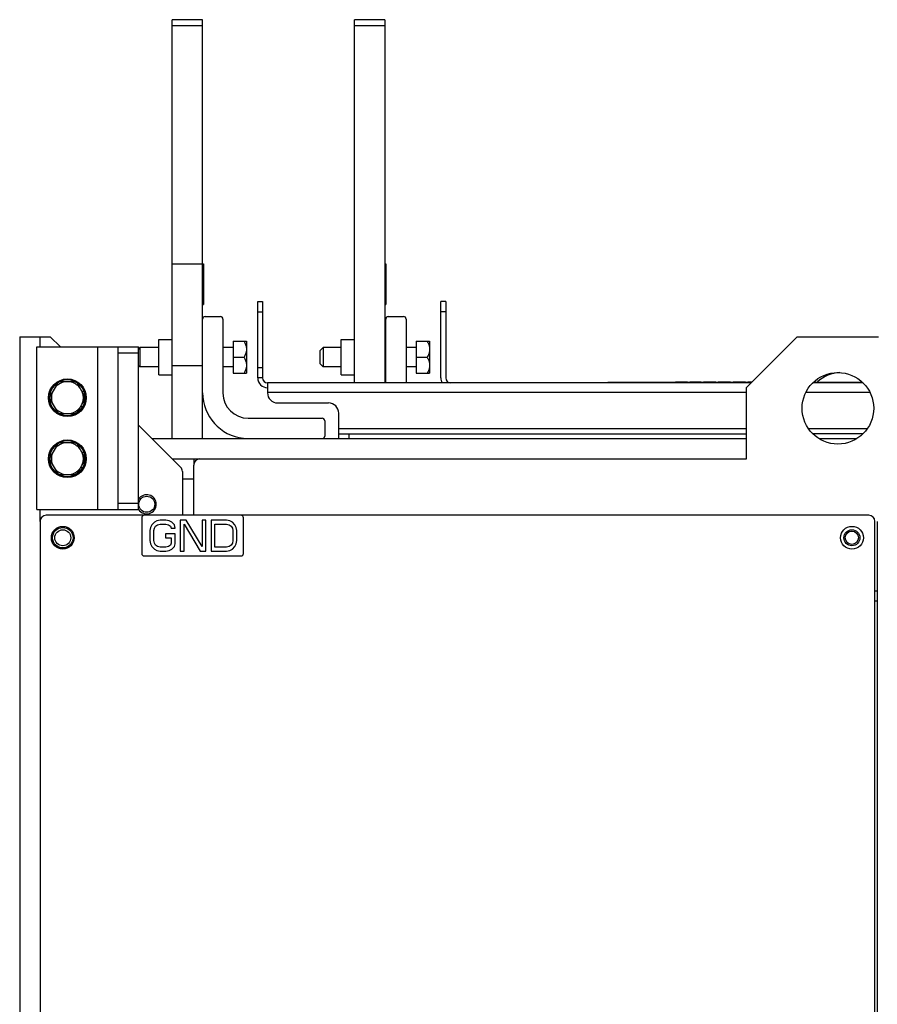
# Model space of a CAD drawing. Units: inches. Extents: x -38.2 to 42.5, y -0.6 to 79.1.
# Drawn here: x -38.2 to -27.7, y 39.5 to 51.6 of the extents above; entities that cross this region are included whole.
import ezdxf

# ---------------------------------------------------------------- set-up
doc = ezdxf.new("R2010")
doc.units = ezdxf.units.IN
doc.header["$LTSCALE"] = 1.21
doc.header["$MEASUREMENT"] = 0
doc.layers.get('0').update_dxf_attribs({"linetype": 'CONTINUOUS'})

msp = doc.modelspace()

# ---------------------------------------------------------------- linework, layer by layer
for p, q in [((-36.371, 46.448), (-36.371, 51.598)), ((-35.996, 51.598), (-36.371, 51.598)), ((-35.996, 46.448), (-35.996, 51.598)), ((-34.131, 47.133), (-34.131, 51.598)), ((-33.756, 51.598), (-34.131, 51.598)), ((-33.756, 51.598), (-33.756, 47.133)), ((-35.996, 51.523), (-36.371, 51.523)), ((-33.756, 51.523), (-34.131, 51.523)), ((-36.371, 48.598), (-35.986, 48.598)), ((-35.996, 48.567), (-35.986, 48.567)), ((-35.986, 48.598), (-35.986, 48.098)), ((-33.756, 48.598), (-33.746, 48.598)), ((-33.756, 48.567), (-33.746, 48.567)), ((-33.746, 48.598), (-33.746, 48.098)), ((-35.996, 48.129), (-35.986, 48.129)), ((-35.996, 48.098), (-35.986, 48.098)), ((-35.319, 47.193), (-35.319, 48.133)), ((-35.319, 48.133), (-35.259, 48.133)), ((-35.259, 48.133), (-35.259, 47.193)), ((-33.756, 48.129), (-33.746, 48.129)), ((-33.756, 48.098), (-33.746, 48.098)), ((-33.069, 47.193), (-33.069, 48.133)), ((-33.009, 48.133), (-33.069, 48.133)), ((-33.009, 48.133), (-33.009, 47.193)), ((-35.966, 47.948), (-35.776, 47.948)), ((-35.319, 48.008), (-35.259, 48.008)), ((-33.716, 47.948), (-33.526, 47.948)), ((-33.009, 48.008), (-33.069, 48.008)), ((-35.746, 47.918), (-35.746, 47.008)), ((-33.746, 47.133), (-33.746, 47.918)), ((-33.496, 47.918), (-33.496, 47.133)), ((-38.244, 47.7), (-38.244, -0.6)), ((-38.244, 47.7), (-37.869, 47.7)), ((-37.996, 47.7), (-37.996, 47.575)), ((-37.869, 47.7), (-37.744, 47.575)), ((-28.689, 47.7), (-29.314, 47.075)), ((-28.689, 47.7), (-27.689, 47.7)), ((-36.532, 47.23), (-36.532, 47.666)), ((-36.532, 47.666), (-36.371, 47.666)), ((-35.62, 47.645), (-35.62, 47.251)), ((-35.62, 47.645), (-35.456, 47.645)), ((-35.456, 47.645), (-35.456, 47.251)), ((-34.292, 47.23), (-34.292, 47.666)), ((-34.292, 47.666), (-34.131, 47.666)), ((-33.37, 47.645), (-33.37, 47.251)), ((-33.37, 47.645), (-33.206, 47.645)), ((-33.206, 47.645), (-33.206, 47.251)), ((-38.033, 45.575), (-38.033, 47.575)), ((-38.033, 47.575), (-36.783, 47.575)), ((-37.283, 45.575), (-37.283, 47.575)), ((-37.033, 45.575), (-37.033, 47.575)), ((-36.783, 47.5), (-37.033, 47.5)), ((-36.783, 45.575), (-36.783, 47.575)), ((-36.766, 47.566), (-36.783, 47.549)), ((-36.766, 47.566), (-36.766, 47.33)), ((-36.532, 47.566), (-36.766, 47.566)), ((-35.62, 47.566), (-35.746, 47.566)), ((-34.516, 47.566), (-34.551, 47.531)), ((-34.551, 47.366), (-34.551, 47.531)), ((-34.516, 47.566), (-34.516, 47.33)), ((-34.292, 47.566), (-34.516, 47.566)), ((-33.746, 47.566), (-33.756, 47.566)), ((-33.37, 47.566), (-33.496, 47.566)), ((-36.766, 47.33), (-36.783, 47.348)), ((-36.371, 47.348), (-35.996, 47.348)), ((-35.62, 47.448), (-35.487, 47.448)), ((-34.516, 47.33), (-34.551, 47.366)), ((-33.37, 47.448), (-33.237, 47.448)), ((-36.532, 47.33), (-36.766, 47.33)), ((-36.532, 47.23), (-36.371, 47.23)), ((-35.62, 47.33), (-35.746, 47.33)), ((-35.62, 47.251), (-35.456, 47.251)), ((-35.259, 47.318), (-35.319, 47.318)), ((-34.292, 47.33), (-34.516, 47.33)), ((-34.292, 47.23), (-34.131, 47.23)), ((-33.746, 47.33), (-33.756, 47.33)), ((-33.37, 47.33), (-33.496, 47.33)), ((-33.37, 47.251), (-33.206, 47.251)), ((-37.78, 47.127), (-37.873, 46.967)), ((-37.565, 47.145), (-37.75, 47.145)), ((-37.443, 46.967), (-37.535, 47.127)), ((-35.259, 47.193), (-35.319, 47.193)), ((-35.199, 47.133), (-35.199, 47.011)), ((-29.256, 47.133), (-35.199, 47.133)), ((-31.016, 47.133), (-31.016, 47.143)), ((-31.016, 47.143), (-29.246, 47.143)), ((-30.184, 47.143), (-30.184, 47.145)), ((-30.184, 47.145), (-30.038, 47.145)), ((-30.18, 47.143), (-30.18, 47.145)), ((-30.176, 47.143), (-30.176, 47.145)), ((-30.164, 47.143), (-30.164, 47.145)), ((-30.149, 47.143), (-30.149, 47.145)), ((-30.13, 47.143), (-30.13, 47.145)), ((-30.038, 47.143), (-30.038, 47.145)), ((-30.008, 47.143), (-30.008, 47.145)), ((-30.008, 47.145), (-29.87, 47.145)), ((-29.87, 47.143), (-29.87, 47.145)), ((-29.84, 47.143), (-29.84, 47.145)), ((-29.84, 47.145), (-29.691, 47.145)), ((-29.836, 47.143), (-29.836, 47.145)), ((-29.821, 47.143), (-29.821, 47.145)), ((-29.805, 47.143), (-29.805, 47.145)), ((-29.786, 47.143), (-29.786, 47.145)), ((-29.752, 47.143), (-29.752, 47.145)), ((-29.733, 47.143), (-29.733, 47.145)), ((-29.718, 47.143), (-29.718, 47.145)), ((-29.702, 47.143), (-29.702, 47.145)), ((-29.695, 47.143), (-29.695, 47.145)), ((-29.691, 47.143), (-29.691, 47.145)), ((-29.66, 47.143), (-29.66, 47.145)), ((-29.66, 47.145), (-29.507, 47.145)), ((-29.637, 47.143), (-29.637, 47.145)), ((-29.542, 47.143), (-29.542, 47.145)), ((-29.507, 47.143), (-29.507, 47.145)), ((-29.477, 47.143), (-29.477, 47.145)), ((-29.477, 47.145), (-29.324, 47.145)), ((-29.416, 47.143), (-29.416, 47.145)), ((-29.385, 47.143), (-29.385, 47.145)), ((-29.324, 47.143), (-29.324, 47.145)), ((-29.294, 47.143), (-29.294, 47.145)), ((-29.294, 47.145), (-29.244, 47.145)), ((-29.29, 47.143), (-29.29, 47.145)), ((-29.282, 47.143), (-29.282, 47.145)), ((-29.267, 47.143), (-29.267, 47.145)), ((-29.252, 47.143), (-29.252, 47.145)), ((-27.88, 47.133), (-28.498, 47.133)), ((-28.484, 47.143), (-27.893, 47.143)), ((-37.481, 47.032), (-37.454, 47.032)), ((-37.455, 46.988), (-37.441, 46.988)), ((-29.314, 47.013), (-35.199, 47.013)), ((-29.314, 46.198), (-29.314, 47.075)), ((-27.797, 47.013), (-28.581, 47.013)), ((-37.873, 46.933), (-37.78, 46.773)), ((-37.535, 46.773), (-37.443, 46.933)), ((-37.464, 46.897), (-37.444, 46.897)), ((-37.442, 46.952), (-37.438, 46.952)), ((-37.442, 46.948), (-37.438, 46.948)), ((-35.074, 46.886), (-34.449, 46.886)), ((-37.75, 46.755), (-37.565, 46.755)), ((-37.496, 46.841), (-37.467, 46.841)), ((-34.324, 46.448), (-34.324, 46.761)), ((-36.783, 46.614), (-36.266, 46.097)), ((-35.436, 46.698), (-34.526, 46.698)), ((-34.496, 46.668), (-34.496, 46.478)), ((-29.314, 46.568), (-34.324, 46.568)), ((-34.324, 46.508), (-29.314, 46.508)), ((-34.199, 46.508), (-34.199, 46.448)), ((-27.832, 46.568), (-28.545, 46.568)), ((-27.879, 46.508), (-28.499, 46.508)), ((-37.78, 46.377), (-37.873, 46.217)), ((-37.565, 46.395), (-37.75, 46.395)), ((-37.443, 46.217), (-37.535, 46.377)), ((-36.617, 46.448), (-29.314, 46.448)), ((-28.421, 46.448), (-27.957, 46.448)), ((-37.481, 46.282), (-37.454, 46.282)), ((-37.873, 46.183), (-37.78, 46.023)), ((-37.535, 46.023), (-37.443, 46.183)), ((-37.464, 46.147), (-37.444, 46.147)), ((-37.455, 46.238), (-37.441, 46.238)), ((-37.442, 46.202), (-37.438, 46.202)), ((-37.442, 46.198), (-37.438, 46.198)), ((-36.367, 46.198), (-29.314, 46.198)), ((-36.105, 46.198), (-36.105, 46.126)), ((-37.75, 46.005), (-37.565, 46.005)), ((-37.496, 46.091), (-37.467, 46.091)), ((-36.244, 46.044), (-36.244, 45.505)), ((-36.105, 45.505), (-36.105, 46.123)), ((-36.244, 45.952), (-36.105, 45.952)), ((-36.783, 45.65), (-37.033, 45.65)), ((-38.033, 45.575), (-36.783, 45.575)), ((-37.996, 45.575), (-37.996, 45.43)), ((-37.994, 45.43), (-37.994, 2.89)), ((-27.809, 45.505), (-37.919, 45.505)), ((-36.744, 45.474), (-36.744, 45.036)), ((-36.588, 45.421), (-36.62, 45.388)), ((-36.557, 45.437), (-36.588, 45.421)), ((-36.517, 45.445), (-36.557, 45.437)), ((-36.446, 45.445), (-36.517, 45.445)), ((-36.406, 45.437), (-36.446, 45.445)), ((-36.375, 45.421), (-36.406, 45.437)), ((-36.343, 45.388), (-36.375, 45.421)), ((-36.272, 45.445), (-36.272, 45.065)), ((-36.2, 45.445), (-36.272, 45.445)), ((-36.003, 45.122), (-36.2, 45.445)), ((-36.003, 45.445), (-36.003, 45.122)), ((-35.955, 45.445), (-36.003, 45.445)), ((-35.955, 45.065), (-35.955, 45.445)), ((-35.892, 45.445), (-35.892, 45.065)), ((-35.702, 45.445), (-35.892, 45.445)), ((-35.662, 45.437), (-35.702, 45.445)), ((-35.63, 45.421), (-35.662, 45.437)), ((-35.599, 45.388), (-35.63, 45.421)), ((-35.494, 45.036), (-35.494, 45.474)), ((-27.734, 2.89), (-27.734, 45.43)), ((-27.705, 45.43), (-27.705, 31.392)), ((-36.636, 45.356), (-36.644, 45.316)), ((-36.644, 45.316), (-36.644, 45.194)), ((-36.62, 45.388), (-36.636, 45.356)), ((-36.596, 45.316), (-36.588, 45.348)), ((-36.596, 45.194), (-36.596, 45.316)), ((-36.588, 45.348), (-36.573, 45.372)), ((-36.573, 45.372), (-36.549, 45.388)), ((-36.549, 45.388), (-36.517, 45.396)), ((-36.517, 45.396), (-36.446, 45.396)), ((-36.446, 45.396), (-36.414, 45.388)), ((-36.414, 45.388), (-36.39, 45.372)), ((-36.39, 45.372), (-36.383, 45.348)), ((-36.383, 45.348), (-36.335, 45.348)), ((-36.335, 45.348), (-36.343, 45.388)), ((-36.224, 45.065), (-36.224, 45.396)), ((-36.224, 45.396), (-36.026, 45.065)), ((-35.844, 45.114), (-35.844, 45.396)), ((-35.844, 45.396), (-35.702, 45.396)), ((-35.702, 45.396), (-35.67, 45.388)), ((-35.67, 45.388), (-35.646, 45.372)), ((-35.646, 45.372), (-35.63, 45.348)), ((-35.63, 45.348), (-35.623, 45.316)), ((-35.623, 45.316), (-35.623, 45.194)), ((-35.583, 45.356), (-35.599, 45.388)), ((-35.575, 45.316), (-35.583, 45.356)), ((-35.575, 45.194), (-35.575, 45.316)), ((-36.644, 45.194), (-36.636, 45.154)), ((-36.588, 45.162), (-36.596, 45.194)), ((-36.573, 45.138), (-36.588, 45.162)), ((-36.454, 45.275), (-36.454, 45.227)), ((-36.335, 45.275), (-36.454, 45.275)), ((-36.454, 45.227), (-36.383, 45.227)), ((-36.383, 45.162), (-36.39, 45.138)), ((-36.383, 45.227), (-36.383, 45.162)), ((-36.335, 45.154), (-36.335, 45.275)), ((-35.63, 45.162), (-35.646, 45.138)), ((-35.623, 45.194), (-35.63, 45.162)), ((-35.583, 45.154), (-35.575, 45.194)), ((-36.636, 45.154), (-36.62, 45.122)), ((-36.62, 45.122), (-36.588, 45.089)), ((-36.588, 45.089), (-36.557, 45.073)), ((-36.549, 45.122), (-36.573, 45.138)), ((-36.557, 45.073), (-36.517, 45.065)), ((-36.517, 45.114), (-36.549, 45.122)), ((-36.446, 45.114), (-36.517, 45.114)), ((-36.517, 45.065), (-36.446, 45.065)), ((-36.414, 45.122), (-36.446, 45.114)), ((-36.446, 45.065), (-36.406, 45.073)), ((-36.39, 45.138), (-36.414, 45.122)), ((-36.406, 45.073), (-36.375, 45.089)), ((-36.375, 45.089), (-36.343, 45.122)), ((-36.343, 45.122), (-36.335, 45.154)), ((-36.272, 45.065), (-36.224, 45.065)), ((-36.026, 45.065), (-35.955, 45.065)), ((-35.892, 45.065), (-35.702, 45.065)), ((-35.702, 45.114), (-35.844, 45.114)), ((-35.67, 45.122), (-35.702, 45.114)), ((-35.702, 45.065), (-35.662, 45.073)), ((-35.646, 45.138), (-35.67, 45.122)), ((-35.662, 45.073), (-35.63, 45.089)), ((-35.63, 45.089), (-35.599, 45.122)), ((-35.599, 45.122), (-35.583, 45.154)), ((-36.713, 45.005), (-35.525, 45.005)), ((-27.734, 44.575), (-27.705, 44.575)), ((-27.734, 44.452), (-27.705, 44.452))]:
    msp.add_line(p, q)
for centre, radius in [((-28.189, 46.82), 0.44), ((-37.658, 46.95), 0.232), ((-37.658, 46.2), 0.232), ((-36.683, 45.64), 0.0984), ((-37.714, 45.229), 0.14), ((-37.714, 45.229), 0.126), ((-37.714, 45.229), 0.0984), ((-28.016, 45.229), 0.14), ((-28.017, 45.229), 0.0984), ((-28.017, 45.229), 0.0814)]:
    msp.add_circle(centre, radius)
for centre, radius, start, end in [((-35.966, 47.918), 0.03, 90, 180), ((-35.776, 47.918), 0.03, 0, 90), ((-33.716, 47.918), 0.03, 90, 180), ((-33.526, 47.918), 0.03, 0, 90), ((-28.144, 46.82), 0.44, 92.5057, 132.3186), ((-37.658, 46.95), 0.22, 0.6153, 359.3847), ((-37.658, 46.95), 0.197, 98.5061, 141.4939), ((-37.658, 46.95), 0.216, 115.4186, 124.5814), ((-37.658, 46.95), 0.197, 38.5061, 81.4939), ((-37.658, 46.95), 0.216, 55.4186, 64.5814), ((-35.199, 47.193), 0.12, 180, 270), ((-35.199, 47.193), 0.06, 180, 270), ((-32.949, 47.193), 0.12, 180, 210.3556), ((-32.949, 47.193), 0.06, 180, 270), ((-37.658, 46.95), 0.197, 158.5061, 201.4939), ((-37.658, 46.95), 0.197, 338.5061, 21.4939), ((-35.433, 47.011), 0.563, 180, 263.8232), ((-35.436, 47.008), 0.31, 180, 270), ((-35.074, 47.011), 0.125, 180, 270), ((-37.658, 46.95), 0.216, 175.4186, 184.5814), ((-37.658, 46.95), 0.216, 355.4186, 4.5814), ((-34.449, 46.761), 0.125, 0, 90), ((-37.658, 46.95), 0.197, 218.5061, 261.4939), ((-37.658, 46.95), 0.216, 235.4186, 244.5814), ((-37.658, 46.95), 0.197, 278.5061, 321.4939), ((-37.658, 46.95), 0.216, 295.4186, 304.5814), ((-34.526, 46.668), 0.03, 0, 90), ((-37.658, 46.2), 0.22, 0.6153, 359.3847), ((-37.658, 46.2), 0.197, 98.5061, 141.4939), ((-37.658, 46.2), 0.216, 115.4186, 124.5814), ((-37.658, 46.2), 0.197, 38.5061, 81.4939), ((-37.658, 46.2), 0.216, 55.4186, 64.5814), ((-34.526, 46.478), 0.03, 270, 0), ((-37.658, 46.2), 0.197, 158.5061, 201.4939), ((-37.658, 46.2), 0.197, 338.5061, 21.4939), ((-37.658, 46.2), 0.216, 175.4186, 184.5814), ((-37.658, 46.2), 0.216, 355.4186, 4.5814), ((-36.03, 46.123), 0.075, 90, 180), ((-37.658, 46.2), 0.197, 218.5061, 261.4939), ((-37.658, 46.2), 0.216, 235.4186, 244.5814), ((-37.658, 46.2), 0.197, 278.5061, 321.4939), ((-37.658, 46.2), 0.216, 295.4186, 304.5814), ((-36.319, 46.044), 0.075, 0, 45), ((-36.683, 45.64), 0.118, 212.9981, 148.0686), ((-37.919, 45.43), 0.075, 90, 180), ((-36.713, 45.474), 0.031, 90, 180), ((-35.525, 45.474), 0.031, 0, 90), ((-27.809, 45.43), 0.075, 0, 90), ((-36.713, 45.036), 0.031, 180, 270), ((-35.525, 45.036), 0.031, 270, 0)]:
    msp.add_arc(centre, radius, start, end)
for points, knots in [([(-35.487, 47.645), (-35.483, 47.638), (-35.476, 47.625), (-35.467, 47.604), (-35.461, 47.585), (-35.457, 47.566), (-35.456, 47.553), (-35.456, 47.547)], [0, 0, 0, 0, 0.0242992, 0.0461468, 0.0663328, 0.0855067, 0.1042019, 0.1042019, 0.1042019, 0.1042019]), ([(-33.237, 47.645), (-33.233, 47.638), (-33.226, 47.625), (-33.217, 47.604), (-33.211, 47.585), (-33.207, 47.566), (-33.206, 47.553), (-33.206, 47.547)], [0, 0, 0, 0, 0.0242992, 0.0461468, 0.0663328, 0.0855067, 0.1042019, 0.1042019, 0.1042019, 0.1042019]), ([(-35.456, 47.547), (-35.456, 47.54), (-35.457, 47.528), (-35.461, 47.509), (-35.467, 47.489), (-35.476, 47.469), (-35.483, 47.455), (-35.487, 47.448)], [0, 0, 0, 0, 0.0186996, 0.0378738, 0.0580568, 0.0798999, 0.1042019, 0.1042019, 0.1042019, 0.1042019]), ([(-33.206, 47.547), (-33.206, 47.54), (-33.207, 47.528), (-33.211, 47.509), (-33.217, 47.489), (-33.226, 47.469), (-33.233, 47.455), (-33.237, 47.448)], [0, 0, 0, 0, 0.0186996, 0.0378738, 0.0580568, 0.0798999, 0.1042019, 0.1042019, 0.1042019, 0.1042019]), ([(-35.487, 47.448), (-35.483, 47.441), (-35.476, 47.428), (-35.467, 47.407), (-35.461, 47.388), (-35.457, 47.369), (-35.456, 47.356), (-35.456, 47.35)], [0, 0, 0, 0, 0.0242992, 0.0461468, 0.0663328, 0.0855067, 0.1042019, 0.1042019, 0.1042019, 0.1042019]), ([(-35.456, 47.35), (-35.456, 47.344), (-35.457, 47.331), (-35.461, 47.312), (-35.467, 47.292), (-35.476, 47.272), (-35.483, 47.258), (-35.487, 47.251)], [0, 0, 0, 0, 0.0186996, 0.0378738, 0.0580568, 0.0798999, 0.1042019, 0.1042019, 0.1042019, 0.1042019]), ([(-33.237, 47.448), (-33.233, 47.441), (-33.226, 47.428), (-33.217, 47.407), (-33.211, 47.388), (-33.207, 47.369), (-33.206, 47.356), (-33.206, 47.35)], [0, 0, 0, 0, 0.0242992, 0.0461468, 0.0663328, 0.0855067, 0.1042019, 0.1042019, 0.1042019, 0.1042019]), ([(-33.206, 47.35), (-33.206, 47.344), (-33.207, 47.331), (-33.211, 47.312), (-33.217, 47.292), (-33.226, 47.272), (-33.233, 47.258), (-33.237, 47.251)], [0, 0, 0, 0, 0.0186996, 0.0378738, 0.0580568, 0.0798999, 0.1042019, 0.1042019, 0.1042019, 0.1042019])]:
    msp.add_open_spline(points, degree=3, knots=knots)

doc.saveas('drawing.dxf')
